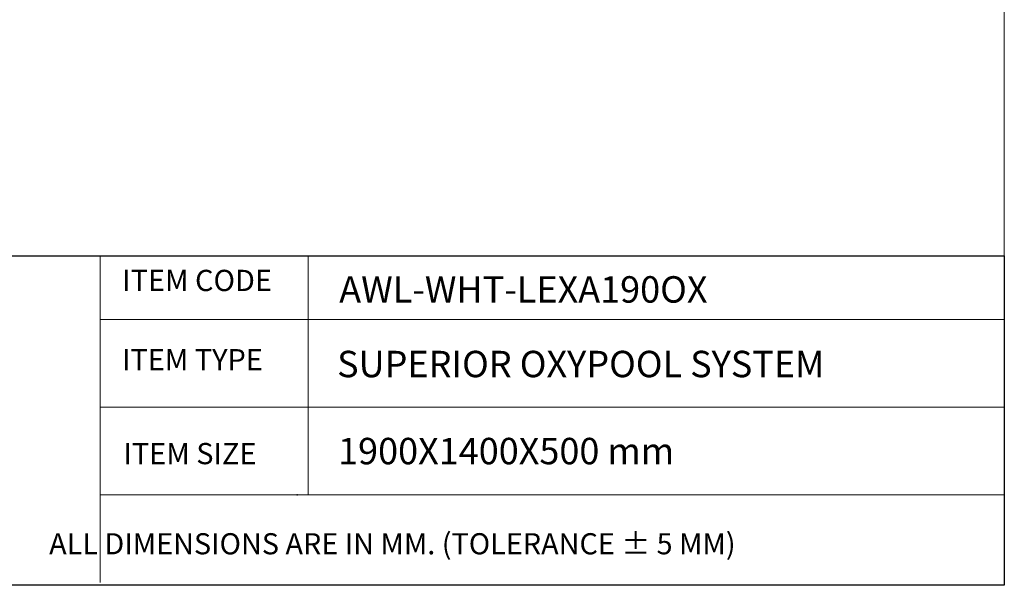
# Model space of a CAD drawing. Units: millimetres. Extents: x 10 to 830, y 10 to 585.
# Drawn here: x 601 to 830, y 10 to 142 of the extents above; entities that cross this region are included whole.
import ezdxf

# ---------------------------------------------------------------- set-up
doc = ezdxf.new("R2010")
doc.units = ezdxf.units.MM
doc.layers.add('1', color=7, linetype='Continuous', true_color=0xffffff)
doc.layers.add('Dim', color=9, linetype='Continuous')
doc.layers.add('T', color=7, linetype='Continuous')

msp = doc.modelspace()

# ---------------------------------------------------------------- linework, layer by layer
at = {"color": 7, "lineweight": 15}
for p, q in [((404.046, 86.75), (830, 86.75)), ((619.353, 86.75), (619.353, 10.64)), ((667.851, 86.75), (667.851, 31.08)), ((619.353, 71.959), (830, 71.959)), ((619.353, 51.519), (830, 51.519)), ((619.353, 31.08), (830, 31.08))]:
    msp.add_line(p, q, dxfattribs=at)
msp.add_lwpolyline([(830, 10), (404.046, 10), (404.046, 86.75), (830, 86.75)], close=True)
at = {"layer": '1', "color": 18, "linetype": 'Continuous', "lineweight": 18}
for p, q in [((830, 585), (830, 10)), ((830, 10), (10, 10))]:
    msp.add_line(p, q, dxfattribs=at)
at = {"layer": 'Dim'}
msp.add_point((665.247, 31.08), dxfattribs=at)

# ---------------------------------------------------------------- texts
at = {"layer": 'T', "lineweight": 15, "char_height": 4.94483, "attachment_point": 7}
for s, insert in [('{\\fFangSong|b0|i0|c0|p18;ITEM CODE}', (624.504, 78.562)), ('{\\fFangSong|b0|i0|c0|p18;ITEM TYPE}', (624.449, 60.102)), ('{\\fFangSong|b0|i0|c0|p18;ITEM SIZE}', (624.789, 38.216))]:
    msp.add_mtext(s, dxfattribs=dict(at, insert=insert))
at = {"layer": 'T', "lineweight": 15, "attachment_point": 7}
for s, width, gutter_width, insert, char_height in [('\\pxt18;{\\fCalibri|b1|i0|c0|p34;\\C18;AWL-WHT-LEXA190OX}', 195.08298, 0.308, (675.066, 75.863), 6.1532), ('{\\W1.81738; \\W2.57645; }ALL DIMENSIONS ARE IN MM. (TOLERANCE ± 5 MM) ', 236.25839, 0.508, (600.889, 17.221), 4.92256)]:
    msp.add_mtext_dynamic_manual_height_columns(s, width=width, gutter_width=gutter_width, heights=[0], dxfattribs=dict(at, insert=insert, char_height=char_height))
at = {"layer": 'T', "lineweight": 15, "char_height": 6.1532, "width": 195.08298, "attachment_point": 7}
for s, insert in [('{\\fCalibri|b1|i0|c0|p34;\\C18;SUPERIOR OXYPOOL SYSTEM}', (674.582, 58.484)), ('{\\C7;1900X1400X500 mm}', (674.806, 38.201))]:
    msp.add_mtext(s, dxfattribs=dict(at, insert=insert))

doc.saveas('drawing.dxf')
